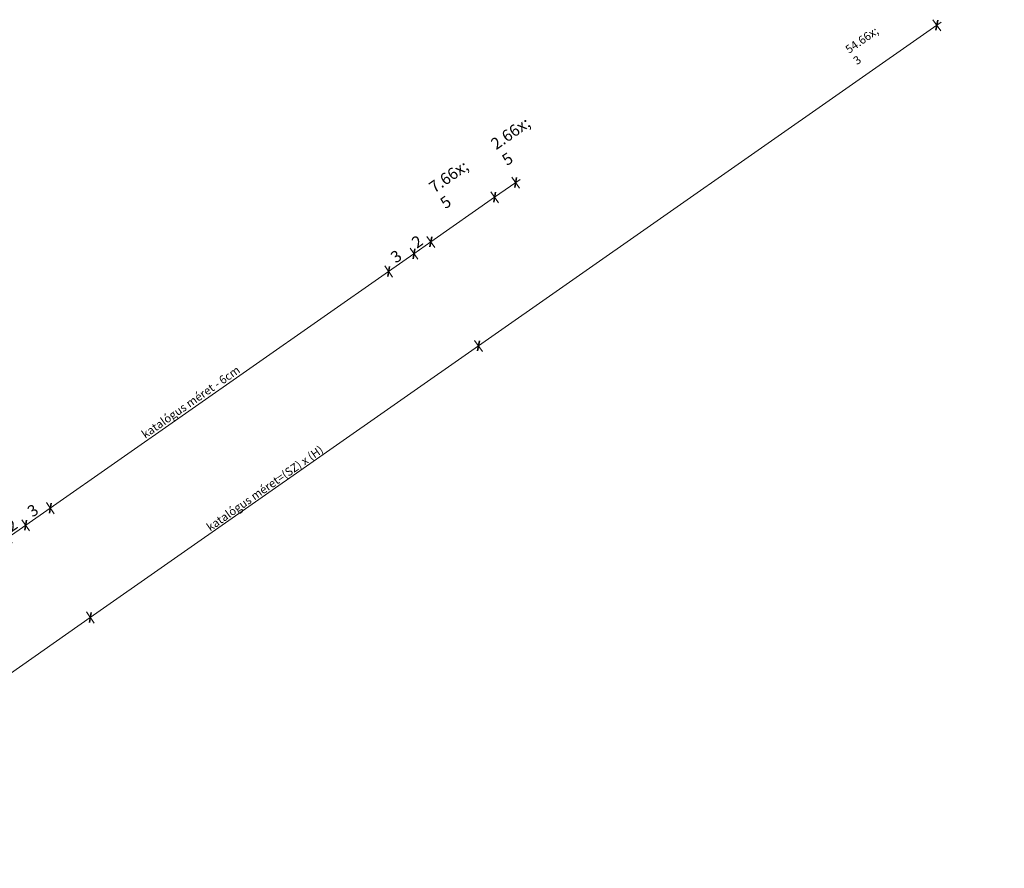
# Model space of a CAD drawing. Units: millimetres. Extents: x -2496 to 13227, y -10881 to 2452.
# Drawn here: x -3 to 952, y -93 to 731 of the extents above; entities that cross this region are included whole.
import ezdxf

# ---------------------------------------------------------------- set-up
doc = ezdxf.new("R2010")
doc.units = ezdxf.units.MM
doc.header["$MEASUREMENT"] = 0
for name, color, linetype, lineweight in [('0_Toll_száma__1', 7, 'Continuous', 5), ('0_Toll_száma__2', 7, 'Continuous', 13), ('0_Toll_száma__7', 7, 'Continuous', 35)]:
    doc.layers.add(name, color=color, linetype=linetype, lineweight=lineweight)
doc.styles.add('ELKÉSZÜLT_STÍLUS_1', font='txt')
doc.styles.add('ELKÉSZÜLT_STÍLUS_2', font='txt')
doc.dimstyles.new('ELKÉSZÜLT_STÍLUS__1', dxfattribs={"dimtxt": 11.25, "dimasz": 6.65, "dimexe": 0.18, "dimexo": 0, "dimgap": 0.09, "dimtad": 1, "dimlfac": 0.001, "dimzin": 0, "dimdsep": 46, "dimtxsty": 'ELKÉSZÜLT_STÍLUS_1', "dimblk": 'ARROWHEAD_6', "dimblk1": 'ARROWHEAD_6', "dimblk2": 'ARROWHEAD_6', "dimcen": 0.09, "dimclrd": 7, "dimclre": 7, "dimclrt": 7, "dimadec": 0, "dimazin": 0, "dimtfac": 1, "dimtdec": 4, "dimtmove": 2, "dimatfit": 3, "dimfxl": 1, "dimtolj": 1, "dimtzin": 0, "dimarcsym": 0})
doc.dimstyles.new('ELKÉSZÜLT_STÍLUS__11', dxfattribs={"dimtxt": 8, "dimasz": 6.65, "dimexe": 0.18, "dimexo": 0, "dimgap": 0.09, "dimtad": 1, "dimlfac": 0.001, "dimzin": 0, "dimdsep": 46, "dimtxsty": 'ELKÉSZÜLT_STÍLUS_2', "dimblk": 'ARROWHEAD_6', "dimblk1": 'ARROWHEAD_6', "dimblk2": 'ARROWHEAD_6', "dimcen": 0.09, "dimclrd": 7, "dimclre": 7, "dimclrt": 7, "dimadec": 0, "dimazin": 0, "dimtfac": 1, "dimtdec": 4, "dimtmove": 0, "dimatfit": 3, "dimfxl": 1, "dimtolj": 1, "dimtzin": 0, "dimarcsym": 0})
doc.dimstyles.new('ELKÉSZÜLT_STÍLUS__8', dxfattribs={"dimtxt": 11.25, "dimasz": 6.65, "dimexe": 0.18, "dimexo": 0, "dimgap": 0.09, "dimtad": 1, "dimlfac": 0.001, "dimzin": 0, "dimdsep": 46, "dimtxsty": 'ELKÉSZÜLT_STÍLUS_1', "dimblk": 'ARROWHEAD_6', "dimblk1": 'ARROWHEAD_6', "dimblk2": 'ARROWHEAD_6', "dimcen": 0.09, "dimclrd": 7, "dimclre": 7, "dimclrt": 7, "dimadec": 0, "dimazin": 0, "dimtfac": 1, "dimtdec": 4, "dimtmove": 0, "dimatfit": 3, "dimfxl": 1, "dimtolj": 1, "dimtzin": 0, "dimarcsym": 0})
doc.dimstyles.new('ELKÉSZÜLT_STÍLUS__9', dxfattribs={"dimtxt": 8, "dimasz": 6.65, "dimexe": 0.18, "dimexo": 0, "dimgap": 0.09, "dimtad": 1, "dimlfac": 0.001, "dimzin": 0, "dimdsep": 46, "dimtxsty": 'ELKÉSZÜLT_STÍLUS_2', "dimblk": 'ARROWHEAD_6', "dimblk1": 'ARROWHEAD_6', "dimblk2": 'ARROWHEAD_6', "dimcen": 0.09, "dimclrd": 7, "dimclre": 7, "dimclrt": 7, "dimadec": 0, "dimazin": 0, "dimtfac": 1, "dimtdec": 4, "dimtmove": 2, "dimatfit": 3, "dimfxl": 1, "dimtolj": 1, "dimtzin": 0, "dimarcsym": 0})

# ---------------------------------------------------------------- blocks, each defined once
blk = doc.blocks.new('*D161')
at = {"layer": '0_Toll_száma__1', "linetype": 'Continuous'}
for p, q in [((65.08, 150.57), (441.93, 414.36)), ((68.84, 145.2), (61.32, 155.95)), ((-148.72, 0.92), (65.08, 150.57)), ((-153.02, -2.09), (-148.72, 0.92)), ((-144.95, -4.46), (-152.48, 6.29))]:
    blk.add_line(p, q, dxfattribs=at)
at = {"layer": '0_Toll_száma__7', "linetype": 'Continuous'}
for p, q in [((65.94, 155.45), (64.22, 145.7)), ((-147.86, 5.79), (-149.58, -3.96))]:
    blk.add_line(p, q, dxfattribs=at)
at = {"layer": '0_Toll_száma__1', "insert": (-51.17, 70.95), "char_height": 8, "attachment_point": 7, "rotation": 34.99165, "style": 'ELKÉSZÜLT_STÍLUS_2'}
blk.add_mtext('\\A1;{\\fVerdana|b1|i0|c238|p38;26\\fVerdana|b1|i0|c238|p38;\\A1{\\H.66x;\\S1^  ;}}', dxfattribs=at)
blk = doc.blocks.new('ARROWHEAD_6')
at = {"color": 0, "linetype": 'Continuous', "lineweight": 0}
for p, q in [((0, 0), (-1, 0)), ((-0.5, -0.5), (0.5, 0.5))]:
    blk.add_line(p, q, dxfattribs=at)
blk = doc.blocks.new('*D162')
at = {"layer": '0_Toll_száma__1', "linetype": 'Continuous'}
blk.add_line((65.08, 150.57), (441.93, 414.36), dxfattribs=at)
at = {"layer": '0_Toll_száma__7', "linetype": 'Continuous'}
for p, q in [((442.79, 419.24), (441.07, 409.49)), ((65.94, 155.45), (64.22, 145.7))]:
    blk.add_line(p, q, dxfattribs=at)
at = {"layer": '0_Toll_száma__1', "insert": (181.46, 233.99), "char_height": 8, "attachment_point": 7, "rotation": 34.99165, "style": 'ELKÉSZÜLT_STÍLUS_2'}
blk.add_mtext('\\A1;{\\fVerdana|b1|i0|c238|p38;katalógus méret=(SZ) x (H)}', dxfattribs=at)
blk = doc.blocks.new('*D163')
at = {"layer": '0_Toll_száma__1', "linetype": 'Continuous'}
for p, q in [((890.65, 720.46), (883.13, 731.21)), ((886.89, 725.83), (891.19, 728.84)), ((441.93, 414.36), (886.89, 725.83)), ((65.08, 150.57), (441.93, 414.36)), ((445.69, 408.99), (438.17, 419.74))]:
    blk.add_line(p, q, dxfattribs=at)
at = {"layer": '0_Toll_száma__7', "linetype": 'Continuous'}
for p, q in [((886.03, 720.96), (887.75, 730.71)), ((442.79, 419.24), (441.07, 409.49))]:
    blk.add_line(p, q, dxfattribs=at)
at = {"layer": '0_Toll_száma__1', "insert": (815.77, 677.8), "char_height": 8, "attachment_point": 7, "rotation": 34.99165, "style": 'ELKÉSZÜLT_STÍLUS_2'}
blk.add_mtext('\\A1;{\\fVerdana|b1|i0|c238|p38;54\\fVerdana|b1|i0|c238|p38;\\A1{\\H.66x;\\S3^  ;}}', dxfattribs=at)
blk = doc.blocks.new('*D164')
at = {"layer": '0_Toll_száma__2', "linetype": 'Continuous'}
for p, q in [((474.36, 578.39), (481.89, 567.64)), ((482.43, 576.03), (478.13, 573.02)), ((478.13, 573.02), (457.64, 558.68))]:
    blk.add_line(p, q, dxfattribs=at)
at = {"layer": '0_Toll_száma__7', "linetype": 'Continuous'}
for p, q in [((477.26, 568.14), (478.99, 577.89)), ((456.78, 553.81), (458.5, 563.56))]:
    blk.add_line(p, q, dxfattribs=at)
at = {"layer": '0_Toll_száma__1', "insert": (478.8, 576.05), "char_height": 11.25, "attachment_point": 7, "rotation": 34.98331, "style": 'ELKÉSZÜLT_STÍLUS_1'}
blk.add_mtext('\\A1;{\\fVerdana|b0|i0|c238|p38;2\\fVerdana|b0|i0|c238|p38;\\A1{\\H.66x;\\S5^  ;}}', dxfattribs=at)
blk = doc.blocks.new('*D165')
at = {"layer": '0_Toll_száma__2', "linetype": 'Continuous'}
for p, q in [((453.88, 564.06), (461.41, 553.31)), ((478.13, 573.02), (457.64, 558.68)), ((457.64, 558.68), (395.69, 515.33))]:
    blk.add_line(p, q, dxfattribs=at)
at = {"layer": '0_Toll_száma__7', "linetype": 'Continuous'}
for p, q in [((456.78, 553.81), (458.5, 563.56)), ((394.82, 510.45), (396.55, 520.2))]:
    blk.add_line(p, q, dxfattribs=at)
at = {"layer": '0_Toll_száma__1', "insert": (418.82, 534.07), "char_height": 11.25, "attachment_point": 7, "rotation": 34.98331, "style": 'ELKÉSZÜLT_STÍLUS_1'}
blk.add_mtext('\\A1;{\\fVerdana|b0|i0|c238|p38;7\\fVerdana|b0|i0|c238|p38;\\A1{\\H.66x;\\S5^  ;}}', dxfattribs=at)
blk = doc.blocks.new('*D166')
at = {"layer": '0_Toll_száma__2', "linetype": 'Continuous'}
for p, q in [((457.64, 558.68), (395.69, 515.33)), ((391.92, 520.7), (399.45, 509.95)), ((375.52, 509.23), (383.05, 498.47)), ((395.69, 515.33), (379.29, 503.85)), ((379.29, 503.85), (354.71, 486.66))]:
    blk.add_line(p, q, dxfattribs=at)
at = {"layer": '0_Toll_száma__7', "linetype": 'Continuous'}
for p, q in [((394.82, 510.45), (396.55, 520.2)), ((378.43, 498.98), (380.15, 508.73))]:
    blk.add_line(p, q, dxfattribs=at)
at = {"layer": '0_Toll_száma__1', "insert": (382.19, 508.63), "char_height": 11.25, "attachment_point": 7, "rotation": 34.98331, "style": 'ELKÉSZÜLT_STÍLUS_1'}
blk.add_mtext('\\A1;{\\fVerdana|b0|i0|c238|p38;2}', dxfattribs=at)
blk = doc.blocks.new('*D167')
at = {"layer": '0_Toll_száma__2', "linetype": 'Continuous'}
for p, q in [((379.29, 503.85), (354.71, 486.66)), ((350.95, 492.03), (358.48, 481.28)), ((354.71, 486.66), (26.22, 256.79))]:
    blk.add_line(p, q, dxfattribs=at)
at = {"layer": '0_Toll_száma__7', "linetype": 'Continuous'}
for p, q in [((378.43, 498.98), (380.15, 508.73)), ((353.85, 481.78), (355.58, 491.53))]:
    blk.add_line(p, q, dxfattribs=at)
at = {"layer": '0_Toll_száma__1', "insert": (361.71, 494.3), "char_height": 11.25, "attachment_point": 7, "rotation": 34.98331, "style": 'ELKÉSZÜLT_STÍLUS_1'}
blk.add_mtext('\\A1;{\\fVerdana|b0|i0|c238|p38;3}', dxfattribs=at)
blk = doc.blocks.new('*D168')
at = {"layer": '0_Toll_száma__2', "linetype": 'Continuous'}
for p, q in [((354.71, 486.66), (26.22, 256.79)), ((26.22, 256.79), (2.4, 240.12))]:
    blk.add_line(p, q, dxfattribs=at)
at = {"layer": '0_Toll_száma__7', "linetype": 'Continuous'}
for p, q in [((353.85, 481.78), (355.58, 491.53)), ((25.36, 251.91), (27.08, 261.66))]:
    blk.add_line(p, q, dxfattribs=at)
at = {"layer": '0_Toll_száma__1', "insert": (118.43, 324.06), "char_height": 8, "attachment_point": 7, "rotation": 34.99165, "style": 'ELKÉSZÜLT_STÍLUS_2'}
blk.add_mtext('\\A1;{\\fVerdana|b1|i0|c238|p38;katalógus méret - 6cm}', dxfattribs=at)
blk = doc.blocks.new('*D169')
at = {"layer": '0_Toll_száma__2', "linetype": 'Continuous'}
for p, q in [((354.71, 486.66), (26.22, 256.79)), ((22.46, 262.16), (29.99, 251.41)), ((26.22, 256.79), (2.4, 240.12)), ((2.4, 240.12), (-14.59, 228.23))]:
    blk.add_line(p, q, dxfattribs=at)
at = {"layer": '0_Toll_száma__7', "linetype": 'Continuous'}
for p, q in [((25.36, 251.91), (27.08, 261.66)), ((1.54, 235.24), (3.26, 244.99))]:
    blk.add_line(p, q, dxfattribs=at)
at = {"layer": '0_Toll_száma__1', "insert": (9.02, 247.49), "char_height": 11.25, "attachment_point": 7, "rotation": 34.98331, "style": 'ELKÉSZÜLT_STÍLUS_1'}
blk.add_mtext('\\A1;{\\fVerdana|b0|i0|c238|p38;3}', dxfattribs=at)
blk = doc.blocks.new('*D170')
at = {"layer": '0_Toll_száma__2', "linetype": 'Continuous'}
for p, q in [((26.22, 256.79), (2.4, 240.12)), ((2.4, 240.12), (-14.59, 228.23)), ((-1.36, 245.49), (6.17, 234.74)), ((-18.35, 233.6), (-10.83, 222.85))]:
    blk.add_line(p, q, dxfattribs=at)
at = {"layer": '0_Toll_száma__7', "linetype": 'Continuous'}
for p, q in [((1.54, 235.24), (3.26, 244.99)), ((-15.45, 223.35), (-13.73, 233.1))]:
    blk.add_line(p, q, dxfattribs=at)
at = {"layer": '0_Toll_száma__1', "insert": (-11.39, 233.22), "char_height": 11.25, "attachment_point": 7, "rotation": 34.98331, "style": 'ELKÉSZÜLT_STÍLUS_1'}
blk.add_mtext('\\A1;{\\fVerdana|b0|i0|c238|p38;2}', dxfattribs=at)

msp = doc.modelspace()

# ---------------------------------------------------------------- dimensions: what is measured, and where the dimension line sits
at = {"linetype": 'Continuous'}
for base, p1, p2, angle, dimstyle, picture, middle, turn in [((886.892, 725.833), (441.929, 414.364), (952.429, 632.207), 34.991655, 'ELKÉSZÜLT_STÍLUS__9', '*D163', (824.921, 689.29), 34.991655), ((457.643, 558.683), (463.017, 594.607), (442.604, 580.174), 214.983309, 'ELKÉSZÜLT_STÍLUS__1', '*D164', (488.216, 589.688), 34.983309), ((379.287, 503.852), (393.737, 518.111), (376.25, 508.192), 214.983309, 'ELKÉSZÜLT_STÍLUS__8', '*D166', (382.466, 515.688), 34.983309), ((354.714, 486.656), (376.25, 508.192), (350.146, 493.185), 214.983309, 'ELKÉSZÜLT_STÍLUS__8', '*D167', (361.98, 501.352), 34.983309), ((65.081, 150.573), (-82.939, -93.052), (65.081, 150.573), 34.991655, 'ELKÉSZÜLT_STÍLUS__11', '*D161', (-42.022, 82.438), 34.991655)]:
    dim = msp.add_linear_dim(base=base, p1=p1, p2=p2, angle=angle, dimstyle=dimstyle, dxfattribs=at)
    dim.commit()
    dim.dimension.update_dxf_attribs({"geometry": picture, "text_midpoint": middle, "dimtype": 160, "text_rotation": turn})
for base, p1, p2, angle, text, dimstyle, picture, middle, turn in [((395.686, 515.327), (442.604, 580.174), (393.737, 518.111), 214.983309, '7{\\H0.66x;\\S5^  ;}', 'ELKÉSZÜLT_STÍLUS__8', '*D165', (425.364, 545.707), 34.983309), ((26.224, 256.787), (350.146, 493.185), (26.955, 255.742), 214.983309, 'katalógus méret - 6cm', 'ELKÉSZÜLT_STÍLUS__9', '*D168', (160.542, 358.417), 34.991655), ((2.403, 240.118), (26.955, 255.742), (10.718, 228.236), 214.983309, '3', 'ELKÉSZÜLT_STÍLUS__8', '*D169', (9.293, 254.551), 34.983309), ((441.929, 414.364), (65.081, 150.573), (441.929, 414.364), 34.991655, 'katalógus méret=(SZ) x (H)', 'ELKÉSZÜLT_STÍLUS__11', '*D162', (233.426, 275.249), 34.991655), ((-14.589, 228.227), (10.718, 228.236), (-29.519, 249.563), 214.983309, '2', 'ELKÉSZÜLT_STÍLUS__8', '*D170', (-11.114, 240.271), 34.983309)]:
    dim = msp.add_linear_dim(base=base, p1=p1, p2=p2, angle=angle, text=text, dimstyle=dimstyle, dxfattribs=at)
    dim.commit()
    dim.dimension.update_dxf_attribs({"geometry": picture, "text_midpoint": middle, "dimtype": 160, "text_rotation": turn})

doc.saveas('drawing.dxf')
